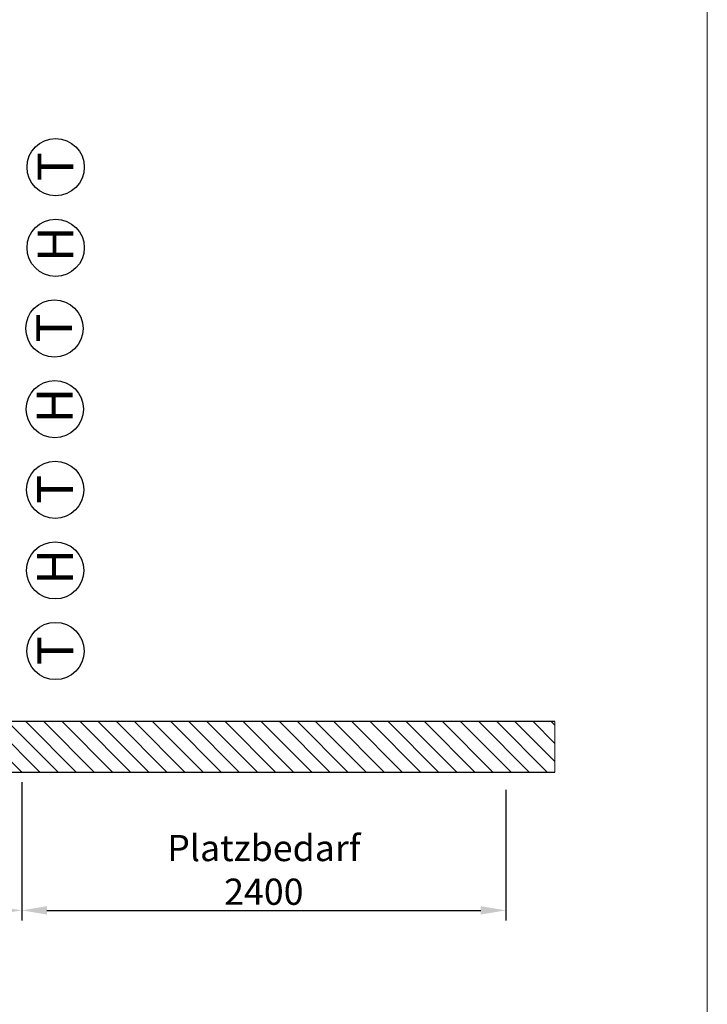
# Model space of a CAD drawing. Extents: x -56847 to -35966, y 123177 to 139471.
# Drawn here: x -39374 to -35966, y 131324 to 136208 of the extents above; entities that cross this region are included whole.
import ezdxf

# ---------------------------------------------------------------- set-up
doc = ezdxf.new("R2010")
doc.units = 0
doc.header["$LTSCALE"] = 10
doc.layers.get('DEFPOINTS').update_dxf_attribs({"linetype": 'CONTINUOUS'})
for name, color, linetype in [('BEM', 7, 'CONTINUOUS'), ('BEMASSUNG', 1, 'CONTINUOUS'), ('BESTAND', 14, 'CONTINUOUS'), ('SCHRAFFUR', 1, 'CONTINUOUS')]:
    doc.layers.add(name, color=color, linetype=linetype)
doc.styles.add('BEM', font='arial.ttf', dxfattribs={"width": 0.75, "oblique": 15})
doc.styles.get("Standard").update_dxf_attribs({"font": 'arial.ttf'})
doc.dimstyles.new('50ER', dxfattribs={"dimscale": 50, "dimtxt": 2.6, "dimasz": 2.5, "dimexe": 1, "dimexo": 1, "dimgap": 0.5, "dimtad": 1, "dimdec": 0, "dimzin": 0, "dimdsep": 46, "dimtxsty": 'BEM', "dimcen": -1.5, "dimadec": 0, "dimazin": 0, "dimtfac": 1, "dimtdec": 0, "dimtmove": 2, "dimatfit": 3, "dimfxl": 1, "dimtolj": 1, "dimtzin": 0, "dimarcsym": 0})

# ---------------------------------------------------------------- blocks, each defined once
blk = doc.blocks.new('*D156')
at = {"layer": 'BEM', "color": 0, "lineweight": -2, "transparency": 16777216}
for p, q in [((-41563.9, 132676.1), (-41563.9, 131739.9)), ((-39363.9, 132426.1), (-39363.9, 131739.9)), ((-41438.9, 131789.9), (-39488.9, 131789.9))]:
    blk.add_line(p, q, dxfattribs=at)
at = {"layer": 'BEM', "color": 0, "lineweight": 9, "transparency": 16777216}
for points in [[(-41438.9, 131810.7), (-41438.9, 131769.1), (-41563.9, 131789.9)], [(-39488.9, 131810.7), (-39488.9, 131769.1), (-39363.9, 131789.9)]]:
    blk.add_solid(points, dxfattribs=at)
at = {"layer": 'DEFPOINTS', "color": 0, "lineweight": 9, "transparency": 16777216}
for p in [(-41563.9, 132726.1), (-39363.9, 132476.1), (-39363.9, 131789.9)]:
    blk.add_point(p, dxfattribs=at)
at = {"layer": 'BEM', "color": 0, "lineweight": 9, "transparency": 16777216, "insert": (-40463.9, 131881.3), "char_height": 130, "attachment_point": 5}
blk.add_mtext('\\A1;2200', dxfattribs=at)
blk = doc.blocks.new('*D163')
at = {"layer": 'BEM', "color": 0, "lineweight": -2, "transparency": 16777216}
for p, q in [((-39363.9, 132426.1), (-39363.9, 131739.9)), ((-36963.9, 132388.4), (-36963.9, 131739.9)), ((-39238.9, 131789.9), (-37088.9, 131789.9))]:
    blk.add_line(p, q, dxfattribs=at)
at = {"layer": 'BEM', "color": 0, "lineweight": 9, "transparency": 16777216}
for points in [[(-39238.9, 131810.7), (-39238.9, 131769.1), (-39363.9, 131789.9)], [(-37088.9, 131810.7), (-37088.9, 131769.1), (-36963.9, 131789.9)]]:
    blk.add_solid(points, dxfattribs=at)
at = {"layer": 'DEFPOINTS', "color": 0, "lineweight": 9, "transparency": 16777216}
for p in [(-39363.9, 132476.1), (-36963.9, 132438.4), (-36963.9, 131789.9)]:
    blk.add_point(p, dxfattribs=at)
at = {"layer": 'BEM', "color": 0, "lineweight": 9, "transparency": 16777216, "insert": (-38163.9, 131990.7), "char_height": 130, "attachment_point": 5}
blk.add_mtext('\\A1;Platzbedarf\\P2400', dxfattribs=at)

msp = doc.modelspace()

# ---------------------------------------------------------------- hatches: boundary and pattern name
at = {"layer": 'SCHRAFFUR', "lineweight": 5}
h = msp.add_hatch(dxfattribs=at)
h.set_pattern_fill('ANSI31', color=256, scale=20, angle=90)
h.set_pattern_definition([(135, (86063.22, 181446.106), (-44.90128, -44.90128), [])])
h.paths.add_polyline_path([(-36721.3, 132476.1), (-36721.3, 132726.1), (-41563.9, 132726.1), (-41563.9, 136126.5), (-41813.9, 136126.5), (-41813.9, 132476.1)])

# ---------------------------------------------------------------- linework, layer by layer
at = {"layer": 'BEM', "lineweight": 9}
msp.add_line((-36721.3, 132726.1), (-36721.3, 132476.1), dxfattribs=at)
msp.add_lwpolyline([(-43345.4, 139470.8), (-35965.7, 139470.8), (-35965.7, 123176.9), (-43345.4, 123176.9)], close=True, dxfattribs=at)
at = {"layer": 'BEM'}
for centre in [(-39195.8, 135476.7), (-39195.8, 135076.7), (-39202, 134676.3), (-39200, 134276.3), (-39198.2, 133876.3), (-39198.2, 133476.3), (-39196.7, 133076.3)]:
    msp.add_circle(centre, 141.9, dxfattribs=at)
at = {"layer": 'BESTAND'}
for points in [[(-41563.9, 132726.1), (-41563.9, 136126.5), (-41813.9, 136126.5), (-41813.9, 132476.1), (-36721.3, 132476.1)], [(-36721.3, 132726.1), (-41563.9, 132726.1), (-41563.9, 136126.5)]]:
    msp.add_lwpolyline(points, dxfattribs=at)

# ---------------------------------------------------------------- texts
at = {"layer": 'BEMASSUNG', "char_height": 177.502, "width": 236.663, "attachment_point": 1, "rotation": 90}
for s, insert in [('\\pt0;{\\fArial|b1|i0|c0|p34;\\C0;T}', (-39285.5, 135406.3)), ('{\\fArial|b1|i0|c0|p34;\\C0;H}', (-39285.5, 135006.3)), ('\\pt177.50224;{\\fArial|b1|i0|c0|p34;\\C0;T}', (-39291.7, 134605.9)), ('{\\fArial|b1|i0|c0|p34;\\C0;H}', (-39289.7, 134205.9)), ('{\\fArial|b1|i0|c0|p34;\\C0;T}', (-39287.9, 133805.8)), ('{\\fArial|b1|i0|c0|p34;\\C0;H}', (-39287.9, 133405.8)), ('{\\fArial|b1|i0|c0|p34;\\C0;T}', (-39286.4, 133005.8))]:
    msp.add_mtext(s, dxfattribs=dict(at, insert=insert))

# ---------------------------------------------------------------- dimensions: what is measured, and where the dimension line sits
at = {"layer": 'BEM', "lineweight": 9}
dim = msp.add_linear_dim(base=(-39363.9, 131789.9), p1=(-41563.9, 132726.1), p2=(-39363.9, 132476.1), angle=180, dimstyle='50ER', override={"dimtxsty": 'Standard'}, dxfattribs=at)
dim.commit()
dim.dimension.update_dxf_attribs({"geometry": '*D156', "text_midpoint": (-40463.9, 131881.3)})
dim = msp.add_linear_dim(base=(-36963.9, 131789.9), p1=(-39363.9, 132476.1), p2=(-36963.9, 132438.4), angle=180, text='Platzbedarf\\P<>', dimstyle='50ER', override={"dimtxsty": 'Standard'}, dxfattribs=at)
dim.commit()
dim.dimension.update_dxf_attribs({"geometry": '*D163', "text_midpoint": (-38163.9, 131990.7)})

doc.saveas('drawing.dxf')
